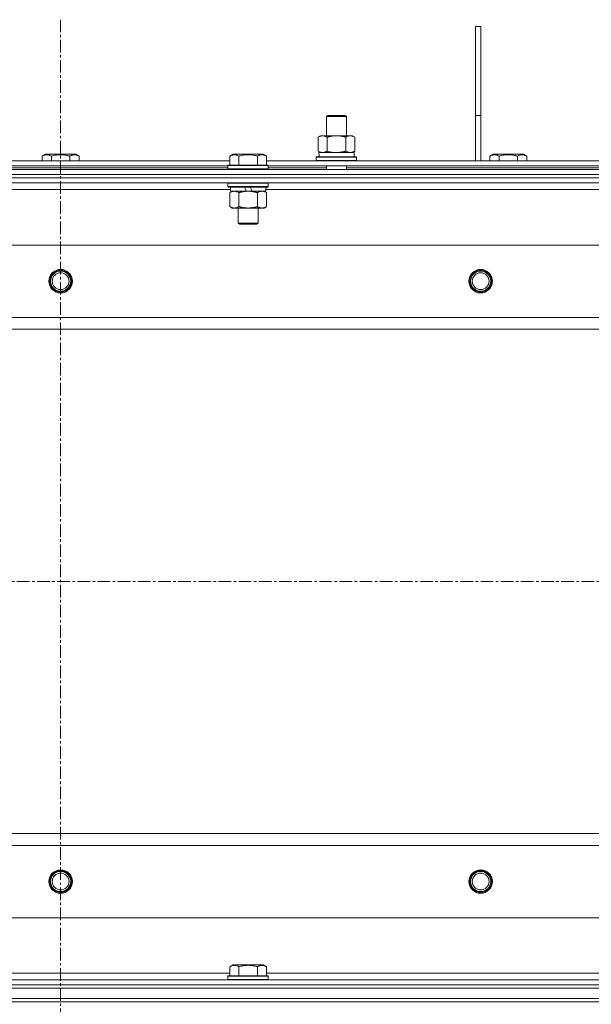
# Model space of a CAD drawing. Units: millimetres. Extents: x 0 to 24441, y -6 to 16800.
# Drawn here: x 7328 to 7669, y 13473 to 14058 of the extents above; entities that cross this region are included whole.
import ezdxf

# ---------------------------------------------------------------- set-up
doc = ezdxf.new("R2010")
doc.units = ezdxf.units.MM
doc.linetypes.add('K5LT_AXLED', pattern=[12, 7.5, -1.5, 1.5, -1.5])
doc.linetypes.add('K5LT_THIN', pattern=[0])
for name, color, linetype, true_color in [('OSI', 2, 'Continuous', 0xffff00), ('R', 1, 'Continuous', 0xff0000), ('WELDING', 7, 'Continuous', 0xffffff)]:
    doc.layers.add(name, color=color, linetype=linetype, true_color=true_color)

msp = doc.modelspace()

# ---------------------------------------------------------------- linework, layer by layer
at = {"layer": 'OSI', "color": 30, "linetype": 'K5LT_AXLED', "lineweight": 18, "true_color": 0xff8000}
for p, q in [((7352.86, 14058.19), (7352.86, 10736.19)), ((2646.86, 13724.19), (8010.86, 13724.19))]:
    msp.add_line(p, q, dxfattribs=at)
at = {"layer": 'R', "color": 7, "linetype": 'K5LT_THIN', "lineweight": 18}
for p, q in [((7599.86, 14054.19), (7602.86, 14054.19)), ((7599.86, 14054.19), (7599.86, 14001.19)), ((7602.86, 14054.19), (7602.86, 14001.19)), ((7511.03, 14000.61), (7512.03, 14001.19)), ((7511.03, 14000.61), (7522.23, 14000.61)), ((7511.03, 13989.19), (7511.03, 14000.61)), ((7512.03, 14001.19), (7521.36, 14001.19)), ((7521.36, 14001.19), (7522.03, 14001.19)), ((7523.03, 14000.61), (7522.03, 14001.19)), ((7522.23, 14000.61), (7523.03, 14000.61)), ((7523.03, 13989.19), (7523.03, 14000.61)), ((7599.86, 14001.19), (7602.86, 14001.19)), ((7599.86, 14001.19), (7599.86, 13974.19)), ((7602.86, 14001.19), (7602.86, 13974.19)), ((7506.06, 13988.34), (7507.53, 13989.19)), ((7506.06, 13980.03), (7506.06, 13988.34)), ((7507.53, 13989.19), (7517.03, 13989.19)), ((7511.55, 13980.03), (7511.55, 13988.34)), ((7517.03, 13989.19), (7526.53, 13989.19)), ((7522.52, 13980.03), (7522.52, 13988.34)), ((7528, 13988.34), (7526.53, 13989.19)), ((7528, 13980.03), (7528, 13988.34)), ((7341.89, 13977.03), (7343.89, 13978.19)), ((7341.89, 13977.03), (7341.89, 13974.19)), ((7352.86, 13978.19), (7343.89, 13978.19)), ((7347.38, 13977.03), (7347.38, 13974.19)), ((7361.84, 13978.19), (7352.86, 13978.19)), ((7358.35, 13977.03), (7358.35, 13974.19)), ((7363.83, 13977.03), (7361.84, 13978.19)), ((7363.83, 13977.03), (7363.83, 13974.19)), ((7453.49, 13977.03), (7455.49, 13978.19)), ((7453.49, 13977.03), (7453.49, 13971.69)), ((7473.44, 13978.19), (7455.49, 13978.19)), ((7458.98, 13977.03), (7458.98, 13971.69)), ((7469.95, 13977.03), (7469.95, 13971.69)), ((7475.43, 13977.03), (7473.44, 13978.19)), ((7475.43, 13977.03), (7475.43, 13971.69)), ((7505.03, 13976.39), (7505.2, 13976.69)), ((7505.03, 13974.49), (7505.03, 13976.39)), ((7505.03, 13976.39), (7529.03, 13976.39)), ((7505.2, 13976.69), (7528.86, 13976.69)), ((7506.06, 13980.03), (7507.53, 13979.19)), ((7506.58, 13979.19), (7527.53, 13979.19)), ((7506.66, 13977.81), (7506.59, 13976.69)), ((7528, 13980.03), (7526.53, 13979.19)), ((7527.53, 13976.69), (7527.53, 13979.19)), ((7529.03, 13976.39), (7528.86, 13976.69)), ((7529.03, 13974.49), (7529.03, 13976.39)), ((7608.39, 13977.03), (7610.39, 13978.19)), ((7608.39, 13977.03), (7608.39, 13974.19)), ((7619.36, 13978.19), (7610.39, 13978.19)), ((7613.88, 13977.03), (7613.88, 13974.19)), ((7628.34, 13978.19), (7619.36, 13978.19)), ((7624.85, 13977.03), (7624.85, 13974.19)), ((7630.33, 13977.03), (7628.34, 13978.19)), ((7630.33, 13977.03), (7630.33, 13974.19)), ((7252.23, 13974.19), (7453.49, 13974.19)), ((7253.26, 13971.19), (7452.46, 13971.19)), ((7253.26, 13970.19), (7452.46, 13970.19)), ((7452.46, 13971.39), (7452.64, 13971.69)), ((7452.46, 13971.39), (7452.46, 13969.49)), ((7476.46, 13971.39), (7452.46, 13971.39)), ((7476.29, 13971.69), (7452.64, 13971.69)), ((7475.43, 13974.19), (7676.69, 13974.19)), ((7476.46, 13971.39), (7476.29, 13971.69)), ((7476.46, 13971.39), (7476.46, 13969.49)), ((7476.46, 13971.19), (7675.66, 13971.19)), ((7476.46, 13970.19), (7511.03, 13970.19)), ((7505.03, 13974.49), (7505.2, 13974.19)), ((7505.03, 13974.49), (7529.03, 13974.49)), ((7511.03, 13969.19), (7511.03, 13971.19)), ((7523.03, 13969.19), (7523.03, 13971.19)), ((7523.03, 13970.19), (7675.66, 13970.19)), ((7529.03, 13974.49), (7528.86, 13974.19)), ((6689.86, 13969.19), (8015.86, 13969.19)), ((6689.86, 13966.19), (8015.86, 13966.19)), ((6689.86, 13966.19), (8015.86, 13966.19)), ((8015.86, 13964.19), (6689.86, 13964.19)), ((6689.86, 13964.19), (8015.86, 13964.19)), ((7476.46, 13969.49), (7452.46, 13969.49)), ((7452.46, 13969.49), (7452.64, 13969.19)), ((7476.46, 13969.49), (7476.29, 13969.19)), ((8015.86, 13961.19), (6689.86, 13961.19)), ((7452.46, 13960.89), (7452.64, 13961.19)), ((7452.46, 13960.89), (7452.46, 13958.99)), ((7476.46, 13960.89), (7452.46, 13960.89)), ((7476.46, 13958.99), (7452.46, 13958.99)), ((7452.46, 13958.99), (7452.64, 13958.69)), ((7476.29, 13958.69), (7452.64, 13958.69)), ((7453.96, 13958.69), (7453.96, 13956.19)), ((7463.45, 13956.19), (7462.29, 13958.69)), ((7466.76, 13956.19), (7465.6, 13958.69)), ((7474.96, 13958.69), (7474.96, 13956.19)), ((7476.46, 13960.89), (7476.29, 13961.19)), ((7476.46, 13958.99), (7476.29, 13958.69)), ((7476.46, 13960.89), (7476.46, 13958.99)), ((7453.96, 13957.19), (7251.76, 13957.19)), ((7453.49, 13955.34), (7454.96, 13956.19)), ((7453.49, 13955.34), (7453.49, 13947.03)), ((7463.45, 13956.19), (7453.96, 13956.19)), ((7458.98, 13955.34), (7458.98, 13947.03)), ((7463.45, 13956.19), (7464.46, 13956.19)), ((7464.46, 13956.19), (7466.76, 13956.19)), ((7474.96, 13956.19), (7466.76, 13956.19)), ((7469.95, 13955.34), (7469.95, 13947.03)), ((7475.43, 13955.34), (7473.96, 13956.19)), ((7677.16, 13957.19), (7474.96, 13957.19)), ((7475.43, 13955.34), (7475.43, 13947.03)), ((7453.49, 13947.03), (7454.96, 13946.19)), ((7475.43, 13947.03), (7473.96, 13946.19)), ((7456.24, 13946.19), (7454.96, 13946.19)), ((7473.96, 13946.19), (7456.24, 13946.19)), ((7458.46, 13946.19), (7458.46, 13937.26)), ((7470.46, 13946.19), (7470.46, 13937.26)), ((7470.46, 13937.26), (7458.46, 13937.26)), ((7458.46, 13937.26), (7459.46, 13936.69)), ((7469.46, 13936.69), (7459.46, 13936.69)), ((7470.46, 13937.26), (7469.46, 13936.69)), ((7951.58, 13924.19), (6754.14, 13924.19)), ((6797.14, 13881.19), (7908.58, 13881.19)), ((7902.86, 13874.19), (6802.86, 13874.19)), ((6802.86, 13574.19), (7902.86, 13574.19)), ((7908.58, 13567.19), (6797.14, 13567.19)), ((6754.14, 13524.19), (7951.58, 13524.19)), ((7453.49, 13495.03), (7455.49, 13496.19)), ((7464.46, 13496.19), (7455.49, 13496.19)), ((7473.44, 13496.19), (7464.46, 13496.19)), ((7475.43, 13495.03), (7473.44, 13496.19)), ((7252.23, 13491.19), (7453.49, 13491.19)), ((7453.49, 13495.03), (7453.49, 13489.69)), ((7458.98, 13495.03), (7458.98, 13489.69)), ((7469.95, 13495.03), (7469.95, 13489.69)), ((7475.43, 13495.03), (7475.43, 13489.69)), ((7475.43, 13491.19), (7676.69, 13491.19)), ((6689.86, 13487.19), (8015.86, 13487.19)), ((6689.86, 13484.19), (8015.86, 13484.19)), ((6689.86, 13484.19), (8015.86, 13484.19)), ((7452.46, 13489.39), (7452.64, 13489.69)), ((7452.46, 13489.39), (7452.46, 13487.49)), ((7464.46, 13489.39), (7452.46, 13489.39)), ((7452.46, 13487.49), (7452.64, 13487.19)), ((7464.46, 13487.49), (7452.46, 13487.49)), ((7464.46, 13489.69), (7452.64, 13489.69)), ((7476.29, 13489.69), (7464.46, 13489.69)), ((7476.46, 13489.39), (7464.46, 13489.39)), ((7476.46, 13487.49), (7464.46, 13487.49)), ((7476.46, 13489.39), (7476.29, 13489.69)), ((7476.46, 13487.49), (7476.29, 13487.19)), ((7476.46, 13489.39), (7476.46, 13487.49)), ((6689.86, 13482.19), (8015.86, 13482.19)), ((6689.86, 13482.19), (8015.86, 13482.19)), ((6689.86, 13476.19), (8015.86, 13476.19)), ((6689.86, 13476.19), (8015.86, 13476.19)), ((6689.86, 13474.19), (8015.86, 13474.19)), ((8015.86, 13474.19), (6689.86, 13474.19))]:
    msp.add_line(p, q, dxfattribs=at)
for centre, radius in [((7352.86, 13902.69), 7), ((7352.86, 13902.69), 6.5), ((7352.86, 13902.69), 6), ((7352.86, 13902.69), 5), ((7602.86, 13902.69), 7), ((7602.86, 13902.69), 6.5), ((7602.86, 13902.69), 6), ((7602.86, 13902.69), 5), ((7352.86, 13545.69), 7), ((7352.86, 13545.69), 6.5), ((7352.86, 13545.69), 6), ((7352.86, 13545.69), 5), ((7602.86, 13545.69), 7), ((7602.86, 13545.69), 6.5), ((7602.86, 13545.69), 6), ((7602.86, 13545.69), 5)]:
    msp.add_circle(centre, radius, dxfattribs=at)
msp.add_ellipse((7517.03, 13981.36), major_axis=(0, 22.52), ratio=0.466308, start_param=1.667355, end_param=1.779747, dxfattribs=at)
at = {"layer": 'WELDING', "color": 7, "linetype": 'K5LT_THIN', "lineweight": 18}
for p, q in [((7511.55, 13980.03), (7513.34, 13979.58)), ((7513.34, 13979.58), (7515.18, 13979.29)), ((7515.18, 13979.29), (7517.03, 13979.19))]:
    msp.add_line(p, q, dxfattribs=at)
for points, knots in [([(7511.55, 13988.34), (7511.22, 13988.52), (7510.75, 13988.76), (7510.18, 13988.97), (7509.83, 13989.06), (7509.53, 13989.12), (7509.19, 13989.17), (7508.83, 13989.19), (7508.48, 13989.18), (7508.17, 13989.14), (7507.83, 13989.08), (7507.39, 13988.96), (7506.78, 13988.72), (7506.32, 13988.48), (7506.06, 13988.34)], [0, 0, 0, 0, 2.72415, 3.912285, 4.716446, 5.530362, 6.353984, 7.500189, 8.40607, 9.211142, 9.998759, 11.128707, 12.847273, 15, 15, 15, 15]), ([(7517.03, 13989.19), (7516.97, 13989.19), (7516.85, 13989.18), (7516.68, 13989.18), (7516.5, 13989.18), (7516.32, 13989.17), (7516.14, 13989.16), (7515.91, 13989.15), (7515.5, 13989.12), (7515.02, 13989.07), (7514.55, 13989), (7514.2, 13988.95), (7513.84, 13988.89), (7513.48, 13988.82), (7513.12, 13988.74), (7512.78, 13988.66), (7512.46, 13988.58), (7512.15, 13988.5), (7511.85, 13988.42), (7511.65, 13988.37), (7511.55, 13988.34)], [0, 0, 0, 0, 0.13683, 0.27366, 0.41049, 0.54732, 0.68415, 0.820981, 1.094641, 1.641961, 1.915621, 2.189281, 2.472595, 2.755908, 3.039221, 3.322535, 3.565256, 3.807977, 4.050698, 4.293419, 4.293419, 4.293419, 4.293419]), ([(7522.52, 13988.34), (7522.41, 13988.37), (7522.15, 13988.44), (7521.8, 13988.53), (7521.48, 13988.61), (7521.17, 13988.69), (7520.8, 13988.77), (7520.45, 13988.84), (7520.21, 13988.89), (7519.98, 13988.93), (7519.7, 13988.97), (7519.27, 13989.04), (7518.81, 13989.09), (7518.31, 13989.14), (7517.95, 13989.16), (7517.67, 13989.17), (7517.46, 13989.18), (7517.24, 13989.18), (7517.1, 13989.19), (7517.03, 13989.19)], [0, 0, 0, 0, 0.253231, 0.633077, 0.823001, 1.012924, 1.39277, 1.683866, 1.829413, 1.974961, 2.22598, 2.476999, 2.979038, 3.307633, 3.636228, 3.800526, 3.964824, 4.129121, 4.293419, 4.293419, 4.293419, 4.293419]), ([(7528, 13988.34), (7527.68, 13988.52), (7527.21, 13988.76), (7526.63, 13988.97), (7526.29, 13989.06), (7525.99, 13989.12), (7525.64, 13989.17), (7525.29, 13989.19), (7524.93, 13989.18), (7524.62, 13989.14), (7524.29, 13989.08), (7523.84, 13988.96), (7523.24, 13988.72), (7522.77, 13988.48), (7522.52, 13988.34)], [0, 0, 0, 0, 2.72415, 3.912285, 4.716446, 5.530362, 6.353984, 7.500189, 8.40607, 9.211142, 9.998759, 11.128707, 12.847273, 15, 15, 15, 15]), ([(7347.38, 13977.03), (7347.05, 13977.22), (7346.66, 13977.42), (7346.16, 13977.61), (7345.9, 13977.69), (7345.62, 13977.77), (7345.34, 13977.82), (7345.01, 13977.87), (7344.66, 13977.89), (7344.3, 13977.87), (7343.98, 13977.83), (7343.63, 13977.76), (7343.2, 13977.64), (7342.6, 13977.41), (7342.15, 13977.18), (7341.89, 13977.03)], [0, 0, 0, 0, 2.912728, 3.529104, 4.366059, 5.20805, 5.90491, 6.841792, 7.999747, 8.992853, 9.878966, 10.753647, 12.031595, 13.665019, 16, 16, 16, 16]), ([(7352.86, 13977.88), (7352.58, 13977.88), (7352.01, 13977.87), (7351.16, 13977.8), (7350.31, 13977.69), (7349.34, 13977.52), (7348.36, 13977.3), (7347.67, 13977.12), (7347.38, 13977.03)], [0, 0, 0, 0, 3.829997, 7.659995, 11.489992, 15.319989, 20.90052, 24.973438, 24.973438, 24.973438, 24.973438]), ([(7358.35, 13977.03), (7358.26, 13977.06), (7358.02, 13977.12), (7357.54, 13977.26), (7356.77, 13977.44), (7355.9, 13977.61), (7355.05, 13977.74), (7354.32, 13977.82), (7353.59, 13977.87), (7353.11, 13977.88), (7352.86, 13977.88)], [0, 0, 0, 0, 1.235584, 3.294892, 6.795714, 11.875088, 15.149676, 18.424263, 21.698851, 24.973438, 24.973438, 24.973438, 24.973438]), ([(7363.83, 13977.03), (7363.51, 13977.22), (7363.11, 13977.42), (7362.61, 13977.61), (7362.35, 13977.69), (7362.08, 13977.77), (7361.79, 13977.82), (7361.47, 13977.87), (7361.11, 13977.89), (7360.76, 13977.87), (7360.44, 13977.83), (7360.09, 13977.76), (7359.65, 13977.64), (7359.05, 13977.41), (7358.61, 13977.18), (7358.35, 13977.03)], [0, 0, 0, 0, 2.912728, 3.529104, 4.366059, 5.20805, 5.90491, 6.841792, 7.999747, 8.992853, 9.878966, 10.753647, 12.031595, 13.665019, 16, 16, 16, 16]), ([(7458.98, 13977.03), (7458.65, 13977.22), (7458.26, 13977.42), (7457.76, 13977.61), (7457.5, 13977.69), (7457.22, 13977.77), (7456.94, 13977.82), (7456.61, 13977.87), (7456.26, 13977.89), (7455.9, 13977.87), (7455.58, 13977.83), (7455.23, 13977.76), (7454.8, 13977.64), (7454.2, 13977.41), (7453.75, 13977.18), (7453.49, 13977.03)], [0, 0, 0, 0, 2.912728, 3.529104, 4.366059, 5.20805, 5.90491, 6.841792, 7.999747, 8.992853, 9.878966, 10.753647, 12.031595, 13.665019, 16, 16, 16, 16]), ([(7469.95, 13977.03), (7469.71, 13977.1), (7469.09, 13977.27), (7467.97, 13977.53), (7466.84, 13977.72), (7465.89, 13977.82), (7465.25, 13977.87), (7464.75, 13977.88), (7464.39, 13977.88), (7464.05, 13977.88), (7463.66, 13977.86), (7463.2, 13977.83), (7462.74, 13977.79), (7462.09, 13977.72), (7461.08, 13977.56), (7459.97, 13977.31), (7459.22, 13977.1), (7458.98, 13977.03)], [0, 0, 0, 0, 2.896048, 7.635036, 13.675312, 16.352744, 19.030177, 21.193346, 22.27493, 23.356515, 25.164905, 26.973294, 28.781684, 30.590074, 34.691771, 40.985529, 43.953237, 43.953237, 43.953237, 43.953237]), ([(7475.43, 13977.03), (7475.11, 13977.22), (7474.71, 13977.42), (7474.21, 13977.61), (7473.95, 13977.69), (7473.68, 13977.77), (7473.39, 13977.82), (7473.07, 13977.87), (7472.71, 13977.89), (7472.36, 13977.87), (7472.04, 13977.83), (7471.69, 13977.76), (7471.25, 13977.64), (7470.65, 13977.41), (7470.21, 13977.18), (7469.95, 13977.03)], [0, 0, 0, 0, 2.912728, 3.529104, 4.366059, 5.20805, 5.90491, 6.841792, 7.999747, 8.992853, 9.878966, 10.753647, 12.031595, 13.665019, 16, 16, 16, 16]), ([(7506.06, 13980.03), (7506.35, 13979.87), (7506.79, 13979.64), (7507.35, 13979.43), (7507.73, 13979.32), (7508.09, 13979.24), (7508.45, 13979.2), (7508.69, 13979.19), (7508.8, 13979.19)], [0, 0, 0, 0, 2.905563, 4.375924, 5.511195, 6.679161, 7.850161, 9, 9, 9, 9]), ([(7508.8, 13979.19), (7508.93, 13979.19), (7509.18, 13979.2), (7509.55, 13979.25), (7509.91, 13979.33), (7510.38, 13979.47), (7510.92, 13979.69), (7511.34, 13979.92), (7511.55, 13980.03)], [0, 0, 0, 0, 1.192024, 2.404251, 3.60809, 4.765234, 6.955738, 9, 9, 9, 9]), ([(7517.03, 13979.19), (7517.21, 13979.19), (7517.58, 13979.19), (7518.13, 13979.22), (7518.68, 13979.26), (7519.17, 13979.32), (7519.53, 13979.37), (7519.76, 13979.41), (7519.93, 13979.44), (7520.11, 13979.46), (7520.28, 13979.5), (7520.45, 13979.53), (7520.64, 13979.57), (7520.86, 13979.61), (7521.18, 13979.68), (7521.49, 13979.76), (7521.81, 13979.84), (7522.04, 13979.9), (7522.28, 13979.97), (7522.44, 13980.01), (7522.52, 13980.03)], [0, 0, 0, 0, 0.426692, 0.853385, 1.280077, 1.70677, 1.976977, 2.112081, 2.247185, 2.382289, 2.517392, 2.652496, 2.7876, 2.975699, 3.163798, 3.539996, 3.728096, 3.916195, 4.104294, 4.292393, 4.292393, 4.292393, 4.292393]), ([(7522.52, 13980.03), (7522.8, 13979.87), (7523.24, 13979.64), (7523.8, 13979.43), (7524.19, 13979.32), (7524.54, 13979.24), (7524.9, 13979.2), (7525.14, 13979.19), (7525.26, 13979.19)], [0, 0, 0, 0, 2.905563, 4.375924, 5.511195, 6.679161, 7.850161, 9, 9, 9, 9]), ([(7525.26, 13979.19), (7525.38, 13979.19), (7525.63, 13979.2), (7526, 13979.25), (7526.37, 13979.33), (7526.83, 13979.47), (7527.37, 13979.69), (7527.8, 13979.92), (7528, 13980.03)], [0, 0, 0, 0, 1.192024, 2.404251, 3.60809, 4.765234, 6.955738, 9, 9, 9, 9]), ([(7613.88, 13977.03), (7613.55, 13977.22), (7613.16, 13977.42), (7612.66, 13977.61), (7612.4, 13977.69), (7612.12, 13977.77), (7611.84, 13977.82), (7611.51, 13977.87), (7611.16, 13977.89), (7610.8, 13977.87), (7610.48, 13977.83), (7610.13, 13977.76), (7609.7, 13977.64), (7609.1, 13977.41), (7608.65, 13977.18), (7608.39, 13977.03)], [0, 0, 0, 0, 2.912728, 3.529104, 4.366059, 5.20805, 5.90491, 6.841792, 7.999747, 8.992853, 9.878966, 10.753647, 12.031595, 13.665019, 16, 16, 16, 16]), ([(7619.36, 13977.88), (7619.08, 13977.88), (7618.51, 13977.87), (7617.66, 13977.8), (7616.81, 13977.69), (7615.84, 13977.52), (7614.86, 13977.3), (7614.17, 13977.12), (7613.88, 13977.03)], [0, 0, 0, 0, 3.829997, 7.659995, 11.489992, 15.319989, 20.90052, 24.973438, 24.973438, 24.973438, 24.973438]), ([(7624.85, 13977.03), (7624.76, 13977.06), (7624.52, 13977.12), (7624.04, 13977.26), (7623.27, 13977.44), (7622.4, 13977.61), (7621.55, 13977.74), (7620.82, 13977.82), (7620.09, 13977.87), (7619.61, 13977.88), (7619.36, 13977.88)], [0, 0, 0, 0, 1.235584, 3.294892, 6.795714, 11.875088, 15.149676, 18.424263, 21.698851, 24.973438, 24.973438, 24.973438, 24.973438]), ([(7630.33, 13977.03), (7630.01, 13977.22), (7629.61, 13977.42), (7629.11, 13977.61), (7628.85, 13977.69), (7628.58, 13977.77), (7628.29, 13977.82), (7627.97, 13977.87), (7627.61, 13977.89), (7627.26, 13977.87), (7626.94, 13977.83), (7626.59, 13977.76), (7626.15, 13977.64), (7625.55, 13977.41), (7625.11, 13977.18), (7624.85, 13977.03)], [0, 0, 0, 0, 2.912728, 3.529104, 4.366059, 5.20805, 5.90491, 6.841792, 7.999747, 8.992853, 9.878966, 10.753647, 12.031595, 13.665019, 16, 16, 16, 16]), ([(7456.24, 13956.19), (7456.05, 13956.19), (7455.74, 13956.16), (7455.25, 13956.08), (7454.72, 13955.93), (7454.12, 13955.68), (7453.7, 13955.45), (7453.49, 13955.34)], [0, 0, 0, 0, 1.597458, 2.676777, 4.235764, 6.182879, 8, 8, 8, 8]), ([(7458.98, 13955.34), (7458.65, 13955.53), (7458.16, 13955.77), (7457.52, 13956), (7457.1, 13956.1), (7456.67, 13956.17), (7456.39, 13956.19), (7456.24, 13956.19)], [0, 0, 0, 0, 3.005828, 4.318193, 5.5895, 6.632109, 8, 8, 8, 8]), ([(7464.46, 13956.19), (7464.28, 13956.19), (7463.92, 13956.18), (7463.36, 13956.15), (7462.81, 13956.11), (7462.32, 13956.05), (7461.96, 13956), (7461.73, 13955.96), (7461.56, 13955.93), (7461.39, 13955.91), (7461.22, 13955.87), (7461.04, 13955.84), (7460.85, 13955.8), (7460.63, 13955.76), (7460.32, 13955.69), (7460, 13955.61), (7459.68, 13955.53), (7459.45, 13955.47), (7459.21, 13955.4), (7459.06, 13955.36), (7458.98, 13955.34)], [0, 0, 0, 0, 0.426692, 0.853385, 1.280077, 1.70677, 1.976977, 2.112081, 2.247185, 2.382289, 2.517392, 2.652496, 2.7876, 2.975699, 3.163798, 3.539996, 3.728096, 3.916195, 4.104294, 4.292393, 4.292393, 4.292393, 4.292393]), ([(7469.95, 13955.34), (7469.89, 13955.35), (7469.76, 13955.39), (7469.58, 13955.44), (7469.4, 13955.49), (7469.15, 13955.55), (7468.84, 13955.63), (7468.5, 13955.71), (7468.19, 13955.78), (7467.92, 13955.83), (7467.69, 13955.88), (7467.5, 13955.91), (7467.29, 13955.95), (7467, 13955.99), (7466.64, 13956.04), (7466.28, 13956.09), (7465.79, 13956.13), (7465.3, 13956.17), (7464.82, 13956.18), (7464.58, 13956.19), (7464.46, 13956.19)], [0, 0, 0, 0, 0.14736, 0.294719, 0.442079, 0.589439, 0.884158, 1.178877, 1.396237, 1.613598, 1.830958, 1.939638, 2.048318, 2.328827, 2.609337, 2.889846, 3.170356, 3.731374, 4.011884, 4.292393, 4.292393, 4.292393, 4.292393]), ([(7472.69, 13956.19), (7472.57, 13956.19), (7472.32, 13956.17), (7471.95, 13956.12), (7471.58, 13956.04), (7471.12, 13955.9), (7470.57, 13955.68), (7470.15, 13955.45), (7469.95, 13955.34)], [0, 0, 0, 0, 1.192024, 2.404251, 3.60809, 4.765234, 6.955738, 9, 9, 9, 9]), ([(7475.43, 13955.34), (7475.15, 13955.5), (7474.71, 13955.73), (7474.15, 13955.94), (7473.76, 13956.05), (7473.41, 13956.13), (7473.05, 13956.17), (7472.81, 13956.19), (7472.69, 13956.19)], [0, 0, 0, 0, 2.905563, 4.375924, 5.511195, 6.679161, 7.850161, 9, 9, 9, 9]), ([(7453.49, 13947.03), (7453.74, 13946.89), (7454.17, 13946.67), (7454.78, 13946.43), (7455.31, 13946.28), (7455.79, 13946.2), (7456.1, 13946.19), (7456.24, 13946.19)], [0, 0, 0, 0, 2.217775, 3.830428, 5.353122, 6.821732, 8, 8, 8, 8]), ([(7456.24, 13946.19), (7456.41, 13946.19), (7456.77, 13946.21), (7457.21, 13946.29), (7457.71, 13946.43), (7458.27, 13946.65), (7458.74, 13946.9), (7458.98, 13947.03)], [0, 0, 0, 0, 1.523216, 3.057663, 3.814901, 5.878539, 8, 8, 8, 8]), ([(7458.98, 13947.03), (7459.07, 13947.01), (7459.26, 13946.95), (7459.53, 13946.88), (7459.81, 13946.81), (7460.36, 13946.67), (7461.13, 13946.5), (7462.11, 13946.34), (7462.83, 13946.26), (7463.38, 13946.22), (7463.74, 13946.2), (7464.04, 13946.19), (7464.28, 13946.19), (7464.52, 13946.18), (7464.83, 13946.19), (7465.19, 13946.2), (7465.55, 13946.22), (7466.03, 13946.26), (7466.63, 13946.32), (7467.55, 13946.46), (7468.44, 13946.64), (7469.2, 13946.83), (7469.63, 13946.94), (7469.84, 13947), (7469.95, 13947.03)], [0, 0, 0, 0, 0.360272, 0.720544, 1.080816, 1.441087, 2.882175, 4.029166, 5.176157, 5.634334, 6.092512, 6.546256, 6.773128, 7, 7.455961, 7.911922, 8.367882, 8.823843, 9.735765, 10.647686, 12.323843, 13.161922, 13.580961, 14, 14, 14, 14]), ([(7469.95, 13947.03), (7470.27, 13946.85), (7470.74, 13946.61), (7471.32, 13946.4), (7471.66, 13946.31), (7471.96, 13946.25), (7472.31, 13946.2), (7472.66, 13946.18), (7473.01, 13946.19), (7473.32, 13946.23), (7473.66, 13946.29), (7474.11, 13946.41), (7474.71, 13946.65), (7475.18, 13946.89), (7475.43, 13947.03)], [0, 0, 0, 0, 2.72415, 3.912285, 4.716446, 5.530362, 6.353984, 7.500189, 8.40607, 9.211142, 9.998759, 11.128707, 12.847273, 15, 15, 15, 15]), ([(7458.98, 13495.03), (7458.65, 13495.22), (7458.26, 13495.42), (7457.76, 13495.61), (7457.5, 13495.69), (7457.22, 13495.77), (7456.94, 13495.82), (7456.61, 13495.87), (7456.26, 13495.89), (7455.9, 13495.87), (7455.58, 13495.83), (7455.23, 13495.76), (7454.8, 13495.64), (7454.2, 13495.41), (7453.75, 13495.18), (7453.49, 13495.03)], [0, 0, 0, 0, 2.912728, 3.529104, 4.366059, 5.20805, 5.90491, 6.841792, 7.999747, 8.992853, 9.878966, 10.753647, 12.031595, 13.665019, 16, 16, 16, 16]), ([(7464.46, 13495.88), (7464.18, 13495.88), (7463.61, 13495.87), (7462.76, 13495.8), (7461.91, 13495.69), (7460.94, 13495.52), (7459.96, 13495.3), (7459.27, 13495.12), (7458.98, 13495.03)], [0, 0, 0, 0, 3.829997, 7.659995, 11.489992, 15.319989, 20.90052, 24.973438, 24.973438, 24.973438, 24.973438]), ([(7469.95, 13495.03), (7469.86, 13495.06), (7469.62, 13495.12), (7469.14, 13495.26), (7468.37, 13495.44), (7467.5, 13495.61), (7466.65, 13495.74), (7465.92, 13495.82), (7465.19, 13495.87), (7464.71, 13495.88), (7464.46, 13495.88)], [0, 0, 0, 0, 1.235584, 3.294892, 6.795714, 11.875088, 15.149676, 18.424263, 21.698851, 24.973438, 24.973438, 24.973438, 24.973438]), ([(7475.43, 13495.03), (7475.11, 13495.22), (7474.71, 13495.42), (7474.21, 13495.61), (7473.95, 13495.69), (7473.68, 13495.77), (7473.39, 13495.82), (7473.07, 13495.87), (7472.71, 13495.89), (7472.36, 13495.87), (7472.04, 13495.83), (7471.69, 13495.76), (7471.25, 13495.64), (7470.65, 13495.41), (7470.21, 13495.18), (7469.95, 13495.03)], [0, 0, 0, 0, 2.912728, 3.529104, 4.366059, 5.20805, 5.90491, 6.841792, 7.999747, 8.992853, 9.878966, 10.753647, 12.031595, 13.665019, 16, 16, 16, 16])]:
    msp.add_open_spline(points, degree=3, knots=knots, dxfattribs=at)

doc.saveas('drawing.dxf')
